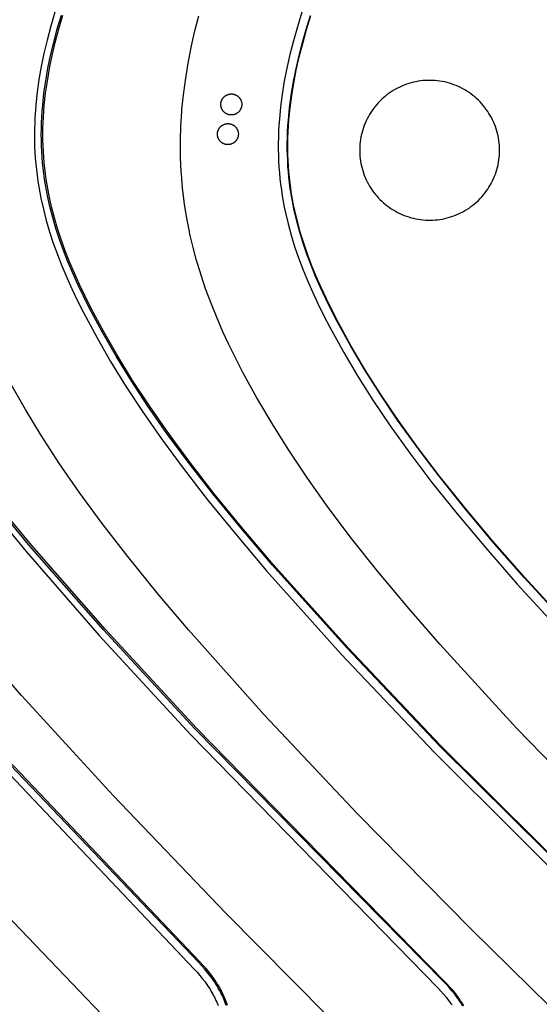
# Model space of a CAD drawing. Units: millimetres. Extents: x -920 to 1624, y -1490 to 1317.
# Drawn here: x -318 to -169, y -907 to -625 of the extents above; entities that cross this region are included whole.
import ezdxf

# ---------------------------------------------------------------- set-up
doc = ezdxf.new("R2010")
doc.units = ezdxf.units.MM
doc.header["$MEASUREMENT"] = 0
for name, color, linetype, true_color in [('Cutting lines', 178, 'Continuous', 0x000000), ('Hold down holes', 30, 'Continuous', 0xff9d00), ('Screw holes', 5, 'Continuous', 0x000aff), ('Trim 1x', 11, 'Continuous', 0xff7376), ('Trim 2x', 254, 'Continuous', 0xffdbdb)]:
    doc.layers.add(name, color=color, linetype=linetype, true_color=true_color)

msp = doc.modelspace()

# ---------------------------------------------------------------- linework, layer by layer
at = {"layer": 'Cutting lines'}
for points in [[(-307.43, -623.34), (-308.61, -627.37), (-309.66, -631.31), (-310.57, -635.15), (-311.34, -638.92), (-311.99, -642.6), (-312.5, -646.21), (-312.89, -649.76), (-313.03, -651.51), (-313.14, -653.25), (-313.22, -654.97), (-313.27, -656.68), (-313.29, -658.38), (-313.27, -660.07), (-313.23, -661.74), (-313.15, -663.41), (-313.05, -665.07), (-312.91, -666.72), (-312.74, -668.37), (-312.54, -670), (-312.32, -671.63), (-312.06, -673.26), (-311.77, -674.88), (-311.46, -676.5), (-310.74, -679.73), (-309.91, -682.95), (-308.96, -686.17), (-307.9, -689.4), (-306.73, -692.64), (-305.44, -695.91), (-304.06, -699.19), (-302.56, -702.51), (-300.96, -705.86), (-299.25, -709.26), (-295.36, -716.52), (-291.51, -723.22), (-287.22, -730.21), (-282.39, -737.58), (-276.93, -745.42), (-270.74, -753.81), (-263.73, -762.83), (-255.8, -772.58), (-246.85, -783.12), (-225.52, -806.95), (-198.96, -835.02), (-127.13, -906.51)], [(-146.23, -858.01), (-175.23, -828.2), (-197.29, -804.15), (-206.1, -794.03), (-215.04, -783.31), (-222.53, -773.88), (-229.22, -765), (-235.19, -756.6), (-240.53, -748.61), (-245.02, -741.47), (-249.62, -733.66), (-253.62, -726.38), (-255.5, -722.75), (-257.73, -718.22), (-259.34, -714.75), (-261.23, -710.41), (-262.66, -706.88), (-264.3, -702.47), (-265.53, -698.85), (-266.65, -695.19), (-266.89, -694.35), (-267.89, -690.63), (-268.78, -686.87), (-268.96, -686.04), (-269.7, -682.22), (-270.32, -678.35), (-270.44, -677.54), (-270.91, -673.62), (-271.24, -669.67), (-271.29, -668.87), (-271.47, -664.87), (-271.51, -660.84), (-271.51, -660.06), (-271.39, -655.99), (-271.13, -651.89), (-271.07, -651.14), (-270.66, -647), (-270.11, -642.84), (-269.3, -637.91), (-268.33, -632.98), (-267.35, -628.69), (-266.25, -624.37)], [(-236.77, -623.35), (-238.05, -627.49), (-239.18, -631.53), (-240.19, -635.48), (-241.05, -639.33), (-241.79, -643.1), (-242.39, -646.79), (-242.86, -650.4), (-243.21, -653.95), (-243.33, -655.7), (-243.42, -657.44), (-243.48, -659.17), (-243.51, -660.88), (-243.51, -662.58), (-243.48, -664.26), (-243.41, -665.94), (-243.32, -667.61), (-243.19, -669.27), (-243.04, -670.92), (-242.85, -672.56), (-242.63, -674.2), (-242.39, -675.83), (-242.11, -677.45), (-241.8, -679.07), (-241.47, -680.69), (-240.71, -683.91), (-239.83, -687.13), (-238.84, -690.35), (-237.74, -693.58), (-236.53, -696.82), (-235.2, -700.07), (-233.76, -703.35), (-232.22, -706.66), (-230.57, -710.01), (-228.81, -713.4), (-224.8, -720.66), (-220.84, -727.34), (-216.43, -734.32), (-211.47, -741.67), (-205.87, -749.48), (-199.54, -757.83), (-192.37, -766.8), (-184.27, -776.47), (-175.14, -786.93), (-153.41, -810.52)], [(-149.08, -924.25), (-188.28, -885.73), (-220.84, -852.67), (-247.56, -824.35), (-269.22, -800.05), (-277.85, -789.84), (-286.61, -779.05), (-293.94, -769.56), (-300.47, -760.64), (-306.3, -752.2), (-311.5, -744.19), (-315.87, -737.03), (-320.34, -729.21)], [(-324.47, -767.05), (-315.7, -777.64), (-294.77, -801.64), (-268.66, -829.99), (-197.82, -902.54), (-197, -903.39), (-196.22, -904.24), (-195.47, -905.11), (-194.78, -905.98), (-194.12, -906.86), (-193.8, -907.3)], [(-219.92, -920.07), (-258.62, -880.93), (-290.72, -847.42), (-317, -818.8), (-338.26, -794.33)], [(-337.36, -823.44), (-267.58, -897.11), (-266.77, -897.96), (-266, -898.83), (-265.27, -899.71), (-264.58, -900.59), (-263.94, -901.48), (-263.63, -901.92), (-263.34, -902.37), (-263.05, -902.82), (-262.77, -903.28), (-262.51, -903.73), (-262.25, -904.19), (-262.01, -904.65), (-261.78, -905.11), (-261.55, -905.57), (-261.34, -906.03), (-261.14, -906.5), (-260.95, -906.97), (-260.76, -907.43)], [(-289.81, -914.44), (-327.98, -874.62)]]:
    msp.add_lwpolyline(points, dxfattribs=at)
at = {"layer": 'Hold down holes'}
msp.add_lwpolyline([(-180.22, -662.84), (-180.23, -662.14), (-180.27, -661.45), (-180.33, -660.76), (-180.41, -660.07), (-180.52, -659.38), (-180.65, -658.7), (-180.81, -658.03), (-180.98, -657.36), (-181.19, -656.69), (-181.41, -656.03), (-181.66, -655.39), (-181.93, -654.75), (-182.22, -654.12), (-182.53, -653.5), (-182.87, -652.89), (-183.23, -652.29), (-183.6, -651.71), (-184, -651.14), (-184.41, -650.58), (-184.85, -650.04), (-185.3, -649.52), (-185.77, -649.01), (-186.26, -648.51), (-186.77, -648.04), (-187.29, -647.58), (-187.83, -647.14), (-188.38, -646.72), (-188.95, -646.32), (-189.53, -645.94), (-190.12, -645.58), (-190.72, -645.24), (-191.34, -644.92), (-191.97, -644.62), (-192.61, -644.34), (-193.25, -644.09), (-193.91, -643.86), (-194.57, -643.65), (-195.24, -643.47), (-195.91, -643.31), (-196.59, -643.17), (-197.28, -643.06), (-197.97, -642.97), (-198.66, -642.9), (-199.35, -642.86), (-200.05, -642.84), (-200.74, -642.85), (-201.43, -642.88), (-202.12, -642.93), (-202.81, -643.01), (-203.5, -643.11), (-204.18, -643.24), (-204.86, -643.39), (-205.53, -643.56), (-206.2, -643.75), (-206.86, -643.97), (-207.51, -644.22), (-208.15, -644.48), (-208.78, -644.77), (-209.41, -645.07), (-210.02, -645.4), (-210.62, -645.75), (-211.2, -646.13), (-211.78, -646.52), (-212.34, -646.93), (-212.88, -647.36), (-213.41, -647.81), (-213.92, -648.27), (-214.42, -648.76), (-214.9, -649.26), (-215.36, -649.78), (-215.81, -650.31), (-216.23, -650.86), (-216.64, -651.42), (-217.03, -652), (-217.39, -652.59), (-217.74, -653.19), (-218.06, -653.81), (-218.37, -654.43), (-218.65, -655.06), (-218.9, -655.71), (-219.14, -656.36), (-219.35, -657.02), (-219.54, -657.69), (-219.71, -658.36), (-219.86, -659.04), (-219.98, -659.73), (-220.07, -660.41), (-220.14, -661.11), (-220.19, -661.8), (-220.22, -662.49), (-220.22, -663.19), (-220.19, -663.88), (-220.14, -664.57), (-220.07, -665.26), (-219.98, -665.95), (-219.86, -666.63), (-219.71, -667.31), (-219.54, -667.99), (-219.35, -668.65), (-219.14, -669.32), (-218.9, -669.97), (-218.65, -670.61), (-218.37, -671.25), (-218.06, -671.87), (-217.74, -672.49), (-217.39, -673.09), (-217.03, -673.68), (-216.64, -674.25), (-216.23, -674.82), (-215.81, -675.37), (-215.36, -675.9), (-214.9, -676.42), (-214.42, -676.92), (-213.92, -677.4), (-213.41, -677.87), (-212.88, -678.32), (-212.34, -678.75), (-211.78, -679.16), (-211.2, -679.55), (-210.62, -679.92), (-210.02, -680.27), (-209.41, -680.6), (-208.78, -680.91), (-208.15, -681.2), (-207.51, -681.46), (-206.86, -681.7), (-206.2, -681.92), (-205.53, -682.12), (-204.86, -682.29), (-204.18, -682.44), (-203.5, -682.57), (-202.81, -682.67), (-202.12, -682.75), (-201.43, -682.8), (-200.74, -682.83), (-200.05, -682.84), (-199.35, -682.82), (-198.66, -682.78), (-197.97, -682.71), (-197.28, -682.62), (-196.59, -682.51), (-195.91, -682.37), (-195.24, -682.21), (-194.57, -682.02), (-193.91, -681.82), (-193.25, -681.59), (-192.61, -681.33), (-191.97, -681.06), (-191.34, -680.76), (-190.72, -680.44), (-190.12, -680.1), (-189.53, -679.74), (-188.95, -679.36), (-188.38, -678.96), (-187.83, -678.54), (-187.29, -678.1), (-186.77, -677.64), (-186.26, -677.16), (-185.77, -676.67), (-185.3, -676.16), (-184.85, -675.64), (-184.41, -675.09), (-184, -674.54), (-183.6, -673.97), (-183.23, -673.38), (-182.87, -672.79), (-182.53, -672.18), (-182.22, -671.56), (-181.93, -670.93), (-181.66, -670.29), (-181.41, -669.64), (-181.19, -668.99), (-180.98, -668.32), (-180.81, -667.65), (-180.65, -666.97), (-180.52, -666.29), (-180.41, -665.61), (-180.33, -664.92), (-180.27, -664.23), (-180.23, -663.53), (-180.22, -662.84)], dxfattribs=at)
at = {"layer": 'Screw holes'}
for points in [[(-258.71, -647.3), (-258.63, -647.24), (-258.54, -647.19), (-258.45, -647.13), (-258.36, -647.08), (-258.27, -647.04), (-258.17, -646.99), (-258.07, -646.95), (-257.98, -646.91), (-257.88, -646.88), (-257.78, -646.85), (-257.68, -646.82), (-257.58, -646.8), (-257.47, -646.78), (-257.37, -646.77), (-257.27, -646.75), (-257.16, -646.74), (-257.06, -646.74), (-256.96, -646.74), (-256.85, -646.74), (-256.75, -646.74), (-256.64, -646.75), (-256.54, -646.77), (-256.44, -646.78), (-256.34, -646.8), (-256.23, -646.83), (-256.13, -646.85), (-256.03, -646.88), (-255.94, -646.92), (-255.84, -646.95), (-255.74, -647), (-255.65, -647.04), (-255.56, -647.09), (-255.46, -647.14), (-255.38, -647.19), (-255.29, -647.25), (-255.2, -647.31), (-255.12, -647.37), (-255.04, -647.43), (-254.96, -647.5), (-254.88, -647.57), (-254.81, -647.65), (-254.74, -647.72), (-254.67, -647.8), (-254.6, -647.88), (-254.54, -647.96), (-254.48, -648.05), (-254.42, -648.14), (-254.37, -648.23), (-254.32, -648.32), (-254.27, -648.41), (-254.23, -648.5), (-254.19, -648.6), (-254.15, -648.7), (-254.11, -648.79), (-254.08, -648.89), (-254.05, -648.99), (-254.03, -649.1), (-254.01, -649.2), (-253.99, -649.3), (-253.98, -649.4), (-253.97, -649.51), (-253.96, -649.61), (-253.96, -649.72), (-253.96, -649.82), (-253.97, -649.92), (-253.97, -650.03), (-253.99, -650.13), (-254, -650.23), (-254.02, -650.34), (-254.04, -650.44), (-254.07, -650.54), (-254.1, -650.64), (-254.13, -650.74), (-254.17, -650.83), (-254.21, -650.93), (-254.25, -651.03), (-254.3, -651.12), (-254.35, -651.21), (-254.4, -651.3), (-254.46, -651.39), (-254.51, -651.47), (-254.58, -651.56), (-254.64, -651.64), (-254.71, -651.72), (-254.78, -651.8), (-254.85, -651.87), (-254.93, -651.94), (-255, -652.01), (-255.08, -652.08), (-255.17, -652.14), (-255.25, -652.2), (-255.34, -652.26), (-255.43, -652.32), (-255.52, -652.37), (-255.61, -652.42), (-255.7, -652.46), (-255.8, -652.5), (-255.9, -652.54), (-255.99, -652.58), (-256.09, -652.61), (-256.19, -652.64), (-256.29, -652.66), (-256.4, -652.68), (-256.5, -652.7), (-256.6, -652.72), (-256.7, -652.73), (-256.81, -652.73), (-256.91, -652.74), (-257.02, -652.74), (-257.12, -652.73), (-257.22, -652.73), (-257.33, -652.71), (-257.43, -652.7), (-257.53, -652.68), (-257.64, -652.66), (-257.74, -652.63), (-257.84, -652.61), (-257.94, -652.57), (-258.03, -652.54), (-258.13, -652.5), (-258.23, -652.46), (-258.32, -652.41), (-258.41, -652.36), (-258.5, -652.31), (-258.59, -652.26), (-258.68, -652.2), (-258.76, -652.14), (-258.84, -652.07), (-258.92, -652.01), (-259, -651.94), (-259.08, -651.86), (-259.15, -651.79), (-259.22, -651.71), (-259.29, -651.63), (-259.35, -651.55), (-259.41, -651.47), (-259.47, -651.38), (-259.53, -651.29), (-259.58, -651.2), (-259.63, -651.11), (-259.67, -651.02), (-259.72, -650.92), (-259.76, -650.83), (-259.79, -650.73), (-259.82, -650.63), (-259.85, -650.53), (-259.88, -650.43), (-259.9, -650.33), (-259.92, -650.23), (-259.94, -650.12), (-259.95, -650.02), (-259.96, -649.92), (-259.96, -649.81), (-259.96, -649.71), (-259.96, -649.6), (-259.95, -649.5), (-259.94, -649.4), (-259.93, -649.29), (-259.91, -649.19), (-259.89, -649.09), (-259.87, -648.99), (-259.84, -648.89), (-259.81, -648.79), (-259.77, -648.69), (-259.73, -648.59), (-259.69, -648.5), (-259.65, -648.4), (-259.6, -648.31), (-259.55, -648.22), (-259.49, -648.13), (-259.44, -648.04), (-259.38, -647.96), (-259.31, -647.88), (-259.25, -647.79), (-259.18, -647.72), (-259.11, -647.64), (-259.03, -647.57), (-258.96, -647.5), (-258.88, -647.43), (-258.8, -647.36), (-258.71, -647.3)], [(-259.69, -655.79), (-259.6, -655.73), (-259.51, -655.67), (-259.42, -655.62), (-259.33, -655.57), (-259.24, -655.52), (-259.15, -655.48), (-259.05, -655.44), (-258.95, -655.4), (-258.85, -655.37), (-258.75, -655.34), (-258.65, -655.31), (-258.55, -655.29), (-258.45, -655.27), (-258.35, -655.25), (-258.24, -655.24), (-258.14, -655.23), (-258.04, -655.23), (-257.93, -655.23), (-257.83, -655.23), (-257.72, -655.23), (-257.62, -655.24), (-257.52, -655.26), (-257.41, -655.27), (-257.31, -655.29), (-257.21, -655.32), (-257.11, -655.34), (-257.01, -655.37), (-256.91, -655.41), (-256.81, -655.44), (-256.72, -655.48), (-256.62, -655.53), (-256.53, -655.58), (-256.44, -655.63), (-256.35, -655.68), (-256.26, -655.74), (-256.18, -655.8), (-256.09, -655.86), (-256.01, -655.92), (-255.93, -655.99), (-255.86, -656.06), (-255.78, -656.14), (-255.71, -656.21), (-255.64, -656.29), (-255.58, -656.37), (-255.52, -656.45), (-255.46, -656.54), (-255.4, -656.63), (-255.34, -656.71), (-255.29, -656.81), (-255.25, -656.9), (-255.2, -656.99), (-255.16, -657.09), (-255.12, -657.18), (-255.09, -657.28), (-255.06, -657.38), (-255.03, -657.48), (-255.01, -657.58), (-254.98, -657.69), (-254.97, -657.79), (-254.95, -657.89), (-254.94, -658), (-254.94, -658.1), (-254.94, -658.2), (-254.94, -658.31), (-254.94, -658.41), (-254.95, -658.52), (-254.96, -658.62), (-254.98, -658.72), (-255, -658.82), (-255.02, -658.93), (-255.04, -659.03), (-255.07, -659.13), (-255.11, -659.23), (-255.14, -659.32), (-255.18, -659.42), (-255.23, -659.51), (-255.27, -659.61), (-255.32, -659.7), (-255.38, -659.79), (-255.43, -659.88), (-255.49, -659.96), (-255.55, -660.05), (-255.62, -660.13), (-255.68, -660.21), (-255.75, -660.28), (-255.83, -660.36), (-255.9, -660.43), (-255.98, -660.5), (-256.06, -660.57), (-256.14, -660.63), (-256.23, -660.69), (-256.31, -660.75), (-256.4, -660.8), (-256.49, -660.86), (-256.58, -660.9), (-256.68, -660.95), (-256.77, -660.99), (-256.87, -661.03), (-256.97, -661.07), (-257.07, -661.1), (-257.17, -661.13), (-257.27, -661.15), (-257.37, -661.17), (-257.47, -661.19), (-257.58, -661.2), (-257.68, -661.21), (-257.78, -661.22), (-257.89, -661.23), (-257.99, -661.23), (-258.1, -661.22), (-258.2, -661.21), (-258.3, -661.2), (-258.41, -661.19), (-258.51, -661.17), (-258.61, -661.15), (-258.71, -661.12), (-258.81, -661.1), (-258.91, -661.06), (-259.01, -661.03), (-259.11, -660.99), (-259.2, -660.95), (-259.29, -660.9), (-259.39, -660.85), (-259.48, -660.8), (-259.57, -660.74), (-259.65, -660.69), (-259.74, -660.63), (-259.82, -660.56), (-259.9, -660.5), (-259.98, -660.43), (-260.05, -660.35), (-260.12, -660.28), (-260.19, -660.2), (-260.26, -660.12), (-260.33, -660.04), (-260.39, -659.96), (-260.45, -659.87), (-260.5, -659.78), (-260.55, -659.69), (-260.6, -659.6), (-260.65, -659.51), (-260.69, -659.41), (-260.73, -659.32), (-260.77, -659.22), (-260.8, -659.12), (-260.83, -659.02), (-260.85, -658.92), (-260.88, -658.82), (-260.9, -658.71), (-260.91, -658.61), (-260.92, -658.51), (-260.93, -658.4), (-260.94, -658.3), (-260.94, -658.2), (-260.93, -658.09), (-260.93, -657.99), (-260.92, -657.88), (-260.9, -657.78), (-260.89, -657.68), (-260.86, -657.58), (-260.84, -657.47), (-260.81, -657.37), (-260.78, -657.28), (-260.75, -657.18), (-260.71, -657.08), (-260.67, -656.98), (-260.62, -656.89), (-260.57, -656.8), (-260.52, -656.71), (-260.47, -656.62), (-260.41, -656.53), (-260.35, -656.45), (-260.29, -656.36), (-260.22, -656.28), (-260.15, -656.21), (-260.08, -656.13), (-260.01, -656.06), (-259.93, -655.99), (-259.85, -655.92), (-259.77, -655.85), (-259.69, -655.79)]]:
    msp.add_lwpolyline(points, dxfattribs=at)
at = {"layer": 'Trim 1x'}
for points in [[(-125.46, -904.39), (-197.37, -833.15), (-223.95, -805.16), (-245.3, -781.39), (-254.26, -770.87), (-262.19, -761.16), (-269.19, -752.17), (-275.37, -743.82), (-280.81, -736.02), (-285.62, -728.69), (-289.89, -721.75), (-293.9, -714.78), (-297.59, -707.89), (-299.27, -704.54), (-300.86, -701.23), (-302.33, -697.97), (-303.7, -694.74), (-304.95, -691.55), (-306.1, -688.38), (-307.13, -685.23), (-308.06, -682.09), (-308.87, -678.96), (-309.56, -675.83), (-309.87, -674.26), (-310.15, -672.69), (-310.39, -671.12), (-310.61, -669.54), (-310.8, -667.96), (-310.97, -666.37), (-311.1, -664.77), (-311.2, -663.17), (-311.27, -661.56), (-311.31, -659.94), (-311.33, -658.3), (-311.31, -656.66), (-311.26, -655), (-311.18, -653.33), (-311.07, -651.65), (-310.93, -649.95), (-310.56, -646.51), (-310.06, -642.99), (-309.43, -639.4), (-308.67, -635.73), (-307.77, -631.97), (-306.75, -628.12), (-305.58, -624.16)], [(-151.49, -808.56), (-173.19, -785.03), (-182.29, -774.61), (-190.37, -764.98), (-197.51, -756.06), (-203.81, -747.76), (-209.37, -740.01), (-214.29, -732.72), (-218.66, -725.8), (-222.77, -718.86), (-226.56, -712), (-228.29, -708.66), (-229.92, -705.37), (-231.44, -702.11), (-232.85, -698.9), (-234.15, -695.71), (-235.33, -692.55), (-236.41, -689.41), (-237.37, -686.28), (-238.22, -683.16), (-238.6, -681.59), (-238.95, -680.03), (-239.28, -678.47), (-239.58, -676.9), (-239.84, -675.33), (-240.08, -673.75), (-240.29, -672.17), (-240.47, -670.58), (-240.62, -668.99), (-240.74, -667.38), (-240.83, -665.77), (-240.9, -664.15), (-240.93, -662.52), (-240.93, -660.87), (-240.9, -659.22), (-240.84, -657.55), (-240.75, -655.86), (-240.63, -654.16), (-240.3, -650.71), (-239.84, -647.2), (-239.25, -643.6), (-238.53, -639.92), (-237.68, -636.15), (-236.7, -632.29), (-235.58, -628.32), (-234.33, -624.25)], [(-190.7, -907.59), (-191.01, -907.09), (-191.32, -906.6), (-191.65, -906.11), (-191.98, -905.62), (-192.33, -905.14), (-193.05, -904.18), (-193.82, -903.23), (-194.62, -902.3), (-195.47, -901.38), (-196.37, -900.47), (-267.38, -828.28), (-293.57, -800.02), (-314.57, -776.07), (-323.36, -765.5)], [(-258.43, -907.46), (-258.61, -906.93), (-258.81, -906.4), (-259.01, -905.87), (-259.23, -905.35), (-259.46, -904.83), (-259.7, -904.32), (-259.95, -903.8), (-260.21, -903.29), (-260.49, -902.79), (-260.77, -902.28), (-261.07, -901.78), (-261.37, -901.28), (-261.69, -900.79), (-262.02, -900.29), (-262.36, -899.8), (-263.07, -898.84), (-263.82, -897.88), (-264.62, -896.93), (-265.46, -896), (-266.33, -895.08), (-336.39, -821.88)]]:
    msp.add_lwpolyline(points, dxfattribs=at)
at = {"layer": 'Trim 2x'}
for points in [[(-125.27, -904.38), (-197.12, -833.05), (-223.66, -805.06), (-244.98, -781.28), (-253.91, -770.78), (-261.82, -761.07), (-268.81, -752.09), (-274.97, -743.75), (-280.4, -735.97), (-285.2, -728.65), (-289.45, -721.72), (-293.45, -714.76), (-297.14, -707.89), (-298.82, -704.54), (-300.4, -701.24), (-301.87, -697.98), (-303.23, -694.75), (-304.49, -691.56), (-305.63, -688.4), (-306.67, -685.25), (-307.59, -682.12), (-308.4, -678.99), (-309.09, -675.86), (-309.4, -674.29), (-309.68, -672.72), (-309.92, -671.15), (-310.14, -669.58), (-310.33, -667.99), (-310.5, -666.4), (-310.63, -664.81), (-310.73, -663.21), (-310.8, -661.59), (-310.85, -659.97), (-310.86, -658.34), (-310.84, -656.69), (-310.79, -655.04), (-310.72, -653.37), (-310.61, -651.69), (-310.47, -649.99), (-310.09, -646.54), (-309.59, -643.03), (-308.96, -639.44), (-308.2, -635.76), (-307.31, -632), (-306.28, -628.15), (-305.12, -624.19)], [(-151.39, -808.52), (-173.08, -784.99), (-182.18, -774.58), (-190.25, -764.95), (-197.38, -756.03), (-203.68, -747.74), (-209.23, -739.99), (-214.15, -732.7), (-218.52, -725.79), (-222.62, -718.86), (-226.41, -712), (-228.14, -708.66), (-229.77, -705.37), (-231.29, -702.11), (-232.69, -698.9), (-233.99, -695.72), (-235.18, -692.56), (-236.25, -689.42), (-237.21, -686.29), (-238.06, -683.16), (-238.44, -681.6), (-238.8, -680.04), (-239.12, -678.48), (-239.42, -676.91), (-239.69, -675.34), (-239.92, -673.76), (-240.13, -672.18), (-240.31, -670.59), (-240.46, -669), (-240.59, -667.39), (-240.68, -665.78), (-240.74, -664.16), (-240.77, -662.53), (-240.77, -660.88), (-240.74, -659.23), (-240.69, -657.56), (-240.6, -655.87), (-240.48, -654.17), (-240.14, -650.72), (-239.68, -647.21), (-239.09, -643.61), (-238.37, -639.93), (-237.53, -636.16), (-236.54, -632.3), (-235.43, -628.33), (-234.17, -624.26)], [(-190.41, -907.58), (-190.71, -907.08), (-191.02, -906.58), (-191.35, -906.09), (-191.68, -905.61), (-192.03, -905.12), (-192.75, -904.16), (-193.51, -903.21), (-194.32, -902.28), (-195.17, -901.36), (-196.06, -900.45), (-266.95, -828.12), (-293.09, -799.84), (-314.03, -775.9), (-322.79, -765.34)], [(-258.02, -907.45), (-258.21, -906.92), (-258.4, -906.39), (-258.61, -905.86), (-258.82, -905.34), (-259.05, -904.82), (-259.29, -904.3), (-259.54, -903.79), (-259.8, -903.28), (-260.07, -902.77), (-260.36, -902.26), (-260.65, -901.76), (-260.96, -901.26), (-261.27, -900.77), (-261.6, -900.27), (-261.94, -899.78), (-262.65, -898.81), (-263.4, -897.85), (-264.19, -896.91), (-265.02, -895.97), (-265.9, -895.05), (-335.79, -821.66)]]:
    msp.add_lwpolyline(points, dxfattribs=at)

doc.saveas('drawing.dxf')
